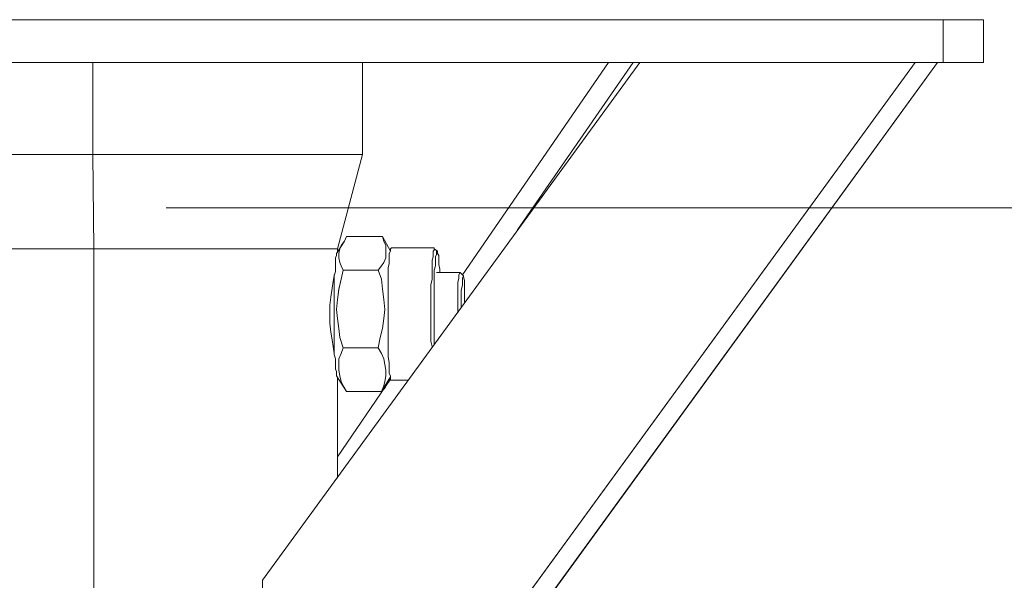
# Model space of a CAD drawing. Units: inches. Extents: x -4.3 to 12.7, y -11 to 0.
# Drawn here: x 5.6 to 6.3, y -3.1 to -2.7 of the extents above; entities that cross this region are included whole.
import ezdxf

# ---------------------------------------------------------------- set-up
doc = ezdxf.new("R2010")
doc.units = ezdxf.units.IN
doc.header["$MEASUREMENT"] = 0
doc.layers.add('Dimensions', color=7, linetype='Continuous', lineweight=0)
doc.layers.add('Drawing', color=7, linetype='Continuous', lineweight=0)

# ---------------------------------------------------------------- blocks, each defined once
blk = doc.blocks.new('Block_2')
at = {"layer": 'Drawing', "color": 18, "lineweight": 5, "true_color": 0x000000}
for p, q in [((5.56917, -2.69912), (5.55183, -2.69912)), ((5.58734, -2.69912), (5.56917, -2.69912)), ((5.58734, -2.69912), (5.60551, -2.69912)), ((5.60551, -2.69912), (5.6245, -2.69912)), ((5.60551, -2.69912), (5.6245, -2.69912)), ((5.6245, -2.69912), (5.64267, -2.69912)), ((5.6245, -2.69912), (5.64267, -2.69912)), ((5.64267, -2.69912), (5.66084, -2.69912)), ((5.66084, -2.69912), (5.64267, -2.69912)), ((5.66084, -2.69912), (5.67818, -2.69912)), ((5.67819, -2.69912), (5.66084, -2.69912)), ((5.67818, -2.69912), (5.69553, -2.69912)), ((5.69553, -2.69912), (5.67819, -2.69912)), ((5.69553, -2.69912), (5.71204, -2.69912)), ((5.71205, -2.69912), (5.69553, -2.69912)), ((5.71204, -2.69912), (5.72774, -2.69912)), ((5.72774, -2.69912), (5.71205, -2.69912)), ((5.72774, -2.69912), (5.74178, -2.69912)), ((5.74178, -2.69912), (5.72774, -2.69912)), ((5.74178, -2.69912), (5.75499, -2.69912)), ((5.75499, -2.69912), (5.74178, -2.69912)), ((5.75499, -2.69912), (5.76655, -2.69912)), ((5.76655, -2.69912), (5.75499, -2.69912)), ((5.76655, -2.69912), (5.77729, -2.69912)), ((5.77729, -2.69912), (5.76655, -2.69912)), ((5.77729, -2.69912), (5.78555, -2.69912)), ((5.78555, -2.69912), (5.77729, -2.69912)), ((5.78555, -2.69912), (5.79298, -2.69912)), ((5.79298, -2.69912), (5.78555, -2.69912)), ((5.79298, -2.69912), (5.79794, -2.69912)), ((5.79794, -2.69912), (5.79298, -2.69912)), ((5.79794, -2.69912), (5.80206, -2.69912)), ((5.80207, -2.69912), (5.79794, -2.69912)), ((5.80206, -2.69912), (5.80372, -2.69912)), ((5.80372, -2.69912), (5.80207, -2.69912)), ((5.80372, -2.69912), (5.80372, -2.69912)), ((5.80372, -2.69912), (5.80372, -2.69912)), ((6.26042, -2.69912), (6.25877, -2.69912)), ((6.26042, -2.7305), (6.26042, -2.69912)), ((6.26042, -2.7305), (6.26042, -2.69912)), ((6.23069, -2.7305), (5.03649, -2.7305)), ((5.60551, -2.7305), (5.60551, -2.79822)), ((5.60551, -2.79822), (5.60551, -2.7305)), ((5.73021, -3.11122), (6.00771, -2.7305)), ((6.21004, -2.7305), (5.73021, -3.38954)), ((6.00771, -2.7305), (5.73021, -3.11122)), ((5.73021, -3.38954), (6.21004, -2.7305)), ((5.73021, -3.38954), (6.21004, -2.7305)), ((6.00771, -2.7305), (5.73021, -3.11122)), ((5.74756, -3.38954), (6.22656, -2.7305)), ((6.22656, -2.7305), (5.74756, -3.38954)), ((5.74756, -3.38954), (6.22656, -2.7305)), ((5.80372, -2.79822), (5.80372, -2.7305)), ((5.80372, -2.79822), (5.80372, -2.7305)), ((5.87722, -2.88659), (5.98458, -2.7305)), ((5.98458, -2.7305), (5.87722, -2.88659)), ((5.98458, -2.7305), (5.87722, -2.88659)), ((5.87722, -2.88659), (5.98458, -2.7305)), ((6.00275, -2.7305), (5.91769, -2.85355)), ((5.91769, -2.85355), (6.00275, -2.7305)), ((5.91769, -2.85355), (6.00275, -2.7305)), ((6.00275, -2.7305), (5.91769, -2.85355)), ((6.24225, -2.7305), (6.23069, -2.7305)), ((6.24225, -2.7305), (6.25216, -2.7305)), ((6.25216, -2.7305), (6.25877, -2.7305)), ((6.25877, -2.7305), (6.26042, -2.7305)), ((5.55183, -2.79822), (5.53449, -2.79822)), ((5.56917, -2.79822), (5.55183, -2.79822)), ((5.56917, -2.79822), (5.55183, -2.79822)), ((5.58734, -2.79822), (5.56917, -2.79822)), ((5.58734, -2.79822), (5.56917, -2.79822)), ((5.60551, -2.79822), (5.58734, -2.79822)), ((5.58734, -2.79822), (5.60551, -2.79822)), ((5.6245, -2.79822), (5.60551, -2.79822)), ((5.60633, -2.86759), (5.60551, -2.79822)), ((5.6245, -2.79822), (5.60551, -2.79822)), ((5.60551, -2.79822), (5.60634, -2.86759)), ((5.64267, -2.79822), (5.6245, -2.79822)), ((5.64267, -2.79822), (5.6245, -2.79822)), ((5.64267, -2.79822), (5.66084, -2.79822)), ((5.66084, -2.79822), (5.64267, -2.79822)), ((5.66084, -2.79822), (5.67818, -2.79822)), ((5.67819, -2.79822), (5.66084, -2.79822)), ((5.67818, -2.79822), (5.69553, -2.79822)), ((5.69553, -2.79822), (5.67819, -2.79822)), ((5.69553, -2.79822), (5.71204, -2.79822)), ((5.71205, -2.79822), (5.69553, -2.79822)), ((5.72774, -2.79822), (5.71204, -2.79822)), ((5.72774, -2.79822), (5.71205, -2.79822)), ((5.74178, -2.79822), (5.72774, -2.79822)), ((5.74178, -2.79822), (5.72774, -2.79822)), ((5.75499, -2.79822), (5.74178, -2.79822)), ((5.75499, -2.79822), (5.74178, -2.79822)), ((5.76655, -2.79822), (5.75499, -2.79822)), ((5.76655, -2.79822), (5.75499, -2.79822)), ((5.76655, -2.79822), (5.77729, -2.79822)), ((5.77729, -2.79822), (5.76655, -2.79822)), ((5.77729, -2.79822), (5.78555, -2.79822)), ((5.78555, -2.79822), (5.77729, -2.79822)), ((5.80372, -2.79822), (5.78555, -2.86759)), ((5.79298, -2.79822), (5.78555, -2.79822)), ((5.79298, -2.79822), (5.78555, -2.79822)), ((5.80372, -2.79822), (5.78555, -2.86759)), ((5.79793, -2.79822), (5.79298, -2.79822)), ((5.79794, -2.79822), (5.79298, -2.79822)), ((5.80206, -2.79822), (5.79793, -2.79822)), ((5.80207, -2.79822), (5.79794, -2.79822)), ((5.80372, -2.79822), (5.80206, -2.79822)), ((5.80372, -2.79822), (5.80207, -2.79822)), ((5.80372, -2.79822), (5.80372, -2.79822)), ((5.80372, -2.79822), (5.80372, -2.79822)), ((5.7905, -2.86182), (5.79215, -2.85851)), ((5.81858, -2.85851), (5.79215, -2.85851)), ((5.81858, -2.85851), (5.79215, -2.85851)), ((5.81858, -2.85851), (5.82436, -2.86924)), ((5.81941, -2.86181), (5.81858, -2.85851)), ((5.81858, -2.85851), (5.82436, -2.86925)), ((5.81858, -2.85851), (5.82436, -2.86924)), ((5.7905, -2.86181), (5.78472, -2.8709)), ((5.7905, -2.86181), (5.78472, -2.8709)), ((5.78802, -2.86512), (5.7872, -2.86759)), ((5.78802, -2.86512), (5.7905, -2.86182)), ((5.82106, -2.86511), (5.81941, -2.86181)), ((5.82106, -2.86759), (5.82106, -2.86511)), ((5.54192, -2.86759), (5.55761, -2.86759)), ((5.55761, -2.86759), (5.54192, -2.86759)), ((5.55761, -2.86759), (5.5733, -2.86759)), ((5.5733, -2.86759), (5.55761, -2.86759)), ((5.5733, -2.86759), (5.58982, -2.86759)), ((5.58982, -2.86759), (5.5733, -2.86759)), ((5.58982, -2.86759), (5.60633, -2.86759)), ((5.60634, -2.86759), (5.58982, -2.86759)), ((5.60633, -2.86759), (5.60633, -3.42588)), ((5.62368, -2.86759), (5.60633, -2.86759)), ((5.60634, -2.86759), (5.62368, -2.86759)), ((5.60634, -3.42588), (5.60634, -2.86759)), ((5.64019, -2.86759), (5.62368, -2.86759)), ((5.6402, -2.8676), (5.62368, -2.8676)), ((5.65589, -2.86759), (5.64019, -2.86759)), ((5.65589, -2.8676), (5.6402, -2.8676)), ((5.6724, -2.86759), (5.65589, -2.86759)), ((5.67241, -2.8676), (5.65589, -2.8676)), ((5.68809, -2.86759), (5.6724, -2.86759)), ((5.6881, -2.8676), (5.67241, -2.8676)), ((5.70213, -2.86759), (5.68809, -2.86759)), ((5.70214, -2.8676), (5.6881, -2.8676)), ((5.71617, -2.86759), (5.70213, -2.86759)), ((5.71618, -2.8676), (5.70214, -2.8676)), ((5.72939, -2.86759), (5.71617, -2.86759)), ((5.72939, -2.86759), (5.71618, -2.86759)), ((5.74095, -2.86759), (5.72939, -2.86759)), ((5.74095, -2.86759), (5.72939, -2.86759)), ((5.75169, -2.86759), (5.74095, -2.86759)), ((5.75169, -2.86759), (5.74095, -2.86759)), ((5.76078, -2.86759), (5.75169, -2.86759)), ((5.76077, -2.86759), (5.75169, -2.86759)), ((5.76903, -2.86759), (5.76077, -2.86759)), ((5.76903, -2.86759), (5.76078, -2.86759)), ((5.77564, -2.86759), (5.76903, -2.86759)), ((5.77564, -2.86759), (5.76903, -2.86759)), ((5.7806, -2.86759), (5.77564, -2.86759)), ((5.78059, -2.86759), (5.77564, -2.86759)), ((5.78389, -2.86759), (5.78059, -2.86759)), ((5.7839, -2.86759), (5.7806, -2.86759)), ((5.78555, -2.86759), (5.78389, -2.86759)), ((5.78555, -2.86759), (5.7839, -2.86759)), ((5.7839, -2.8742), (5.78472, -2.87255)), ((5.78472, -2.87255), (5.7839, -2.8742)), ((5.78472, -2.87173), (5.78472, -2.8709)), ((5.78472, -2.87172), (5.78472, -2.8709)), ((5.78472, -2.87255), (5.78472, -2.87172)), ((5.78472, -2.87255), (5.78472, -2.87173)), ((5.78555, -2.86759), (5.78555, -2.86759)), ((5.78555, -2.86759), (5.78555, -2.87007)), ((5.78555, -2.86759), (5.78555, -2.86759)), ((5.78555, -2.86759), (5.78555, -2.87007)), ((5.7872, -2.86759), (5.78637, -2.8709)), ((5.78637, -2.8709), (5.78637, -2.8742)), ((5.82106, -2.8709), (5.82106, -2.86759)), ((5.82106, -2.8742), (5.82106, -2.8709)), ((5.82354, -2.8709), (5.82436, -2.86925)), ((5.82354, -2.8709), (5.82436, -2.86925)), ((5.82354, -2.8709), (5.82354, -2.87338)), ((5.82354, -2.87338), (5.82354, -2.8709)), ((5.82354, -2.87338), (5.82354, -2.87585)), ((5.82354, -2.87585), (5.82354, -2.87338)), ((5.82519, -2.86677), (5.82436, -2.86759)), ((5.82436, -2.86759), (5.82519, -2.86677)), ((5.82436, -2.86759), (5.82436, -2.86842)), ((5.82436, -2.86842), (5.82436, -2.86759)), ((5.82436, -2.86925), (5.82436, -2.86842)), ((5.82436, -2.86925), (5.82436, -2.86842)), ((5.82519, -2.86677), (5.85657, -2.86677)), ((5.82519, -2.86677), (5.85657, -2.86677)), ((5.85492, -2.87585), (5.85575, -2.87338)), ((5.85575, -2.87338), (5.85492, -2.87586)), ((5.85657, -2.86842), (5.85575, -2.86925)), ((5.85657, -2.86842), (5.85575, -2.86925)), ((5.85575, -2.86925), (5.85575, -2.8709)), ((5.85575, -2.86925), (5.85575, -2.8709)), ((5.85575, -2.8709), (5.85575, -2.87338)), ((5.85575, -2.8709), (5.85575, -2.87338)), ((5.85905, -2.86925), (5.85657, -2.86759)), ((5.85657, -2.8676), (5.85657, -2.86842)), ((5.85905, -2.86925), (5.85657, -2.8676)), ((5.85657, -2.8676), (5.85657, -2.86842)), ((5.85822, -2.87172), (5.8574, -2.87338)), ((5.85822, -2.87172), (5.8574, -2.87338)), ((5.8574, -2.87338), (5.8574, -2.87503)), ((5.8574, -2.87338), (5.8574, -2.87503)), ((5.85822, -2.86925), (5.85822, -2.87007)), ((5.85822, -2.86925), (5.85822, -2.86925)), ((5.85905, -2.86925), (5.85822, -2.86925)), ((5.85822, -2.86925), (5.85905, -2.86925)), ((5.85822, -2.86925), (5.85822, -2.86925)), ((5.85822, -2.87007), (5.85822, -2.86925)), ((5.85822, -2.87007), (5.85822, -2.87172)), ((5.85822, -2.87172), (5.85822, -2.87007)), ((5.85905, -2.87007), (5.85905, -2.86925)), ((5.85905, -2.86925), (5.85905, -2.87007)), ((5.85905, -2.8709), (5.85905, -2.87007)), ((5.85905, -2.87007), (5.85905, -2.8709)), ((5.85988, -2.87255), (5.85905, -2.8709)), ((5.85988, -2.87255), (5.85905, -2.8709)), ((5.85988, -2.8742), (5.85988, -2.87255)), ((5.85988, -2.8742), (5.85988, -2.87255)), ((5.7839, -2.87668), (5.7839, -2.8742)), ((5.7839, -2.8742), (5.7839, -2.87668)), ((5.7839, -2.87833), (5.7839, -2.87668)), ((5.7839, -2.87668), (5.7839, -2.87833)), ((5.7839, -2.88164), (5.7839, -2.87833)), ((5.7839, -2.87833), (5.7839, -2.88163)), ((5.78637, -2.8742), (5.7872, -2.87751)), ((5.7872, -2.87751), (5.78803, -2.87998)), ((5.78802, -2.87998), (5.78968, -2.88329)), ((5.81528, -2.88328), (5.81776, -2.87998)), ((5.81776, -2.87998), (5.81941, -2.8775)), ((5.81941, -2.8775), (5.82106, -2.8742)), ((5.82354, -2.87833), (5.82271, -2.88163)), ((5.82271, -2.88163), (5.82354, -2.87833)), ((5.82354, -2.87585), (5.82354, -2.87833)), ((5.82354, -2.87833), (5.82354, -2.87585)), ((5.85492, -2.87833), (5.85492, -2.87585)), ((5.85492, -2.87586), (5.85492, -2.87833)), ((5.85492, -2.88164), (5.85492, -2.87833)), ((5.85492, -2.87833), (5.85492, -2.88164)), ((5.8574, -2.87998), (5.85657, -2.88329)), ((5.8574, -2.87998), (5.85657, -2.88329)), ((5.8574, -2.87503), (5.8574, -2.87751)), ((5.8574, -2.87503), (5.8574, -2.8775)), ((5.8574, -2.8775), (5.8574, -2.87998)), ((5.8574, -2.87751), (5.8574, -2.87998)), ((5.85988, -2.87668), (5.85988, -2.8742)), ((5.85988, -2.87668), (5.85988, -2.8742)), ((5.85988, -2.87916), (5.85988, -2.87668)), ((5.85988, -2.87916), (5.85988, -2.87668)), ((5.8607, -2.88246), (5.85988, -2.87916)), ((5.8607, -2.88246), (5.85988, -2.87916)), ((5.78307, -2.88742), (5.78224, -2.89155)), ((5.78307, -2.88742), (5.78225, -2.89154)), ((5.78307, -2.88742), (5.7839, -2.88411)), ((5.7839, -2.88411), (5.78307, -2.88741)), ((5.78307, -2.88659), (5.78307, -2.88742)), ((5.78307, -2.88659), (5.78307, -2.88742)), ((5.78307, -2.88741), (5.78307, -2.89154)), ((5.78307, -2.89155), (5.78307, -2.88742)), ((5.7839, -2.88163), (5.7839, -2.88411)), ((5.7839, -2.88411), (5.7839, -2.88164)), ((5.78968, -2.88329), (5.78802, -2.88989)), ((5.81528, -2.88328), (5.81776, -2.88989)), ((5.82271, -2.88163), (5.82271, -2.88576)), ((5.82271, -2.88576), (5.82271, -2.88163)), ((5.82271, -2.88576), (5.82271, -2.88989)), ((5.82271, -2.88989), (5.82271, -2.88576)), ((5.85492, -2.88164), (5.85492, -2.88577)), ((5.85492, -2.88164), (5.85492, -2.88577)), ((5.85492, -2.88576), (5.85492, -2.88989)), ((5.85492, -2.88577), (5.85492, -2.8899)), ((5.85657, -2.88329), (5.85657, -2.88659)), ((5.85657, -2.88329), (5.85657, -2.88659)), ((5.85657, -2.88659), (5.85657, -2.89072)), ((5.85657, -2.88659), (5.85657, -2.89072)), ((5.87557, -2.88494), (5.85822, -2.88494)), ((5.85822, -2.88494), (5.87557, -2.88494)), ((5.85905, -2.88494), (5.87557, -2.88494)), ((5.85905, -2.88494), (5.87557, -2.88494)), ((5.8607, -2.88494), (5.8607, -2.88246)), ((5.8607, -2.88494), (5.8607, -2.88246)), ((5.87474, -2.88659), (5.87557, -2.88494)), ((5.87557, -2.88494), (5.87474, -2.88659)), ((5.87474, -2.88907), (5.87474, -2.88659)), ((5.87474, -2.88659), (5.87474, -2.88907)), ((5.87557, -2.88494), (5.87804, -2.88742)), ((5.87557, -2.88494), (5.87804, -2.88741)), ((5.87557, -2.88494), (5.87557, -2.88494)), ((5.87557, -2.88494), (5.87557, -2.88494)), ((5.87804, -2.88741), (5.87557, -2.88494)), ((5.87557, -2.88494), (5.87557, -2.88494)), ((5.87557, -2.88494), (5.87804, -2.88741)), ((5.87804, -2.88741), (5.87722, -2.88907)), ((5.87804, -2.88742), (5.87722, -2.88907)), ((5.87804, -2.88741), (5.87804, -2.88741)), ((5.87804, -2.88824), (5.87804, -2.88741)), ((5.87804, -2.88741), (5.87804, -2.88741)), ((5.87804, -2.88824), (5.87804, -2.88741)), ((5.78225, -2.89154), (5.78142, -2.8965)), ((5.78224, -2.89155), (5.78142, -2.8965)), ((5.78307, -2.89154), (5.78307, -2.89485)), ((5.78307, -2.89485), (5.78307, -2.89155)), ((5.78307, -2.89898), (5.78307, -2.89485)), ((5.78307, -2.89485), (5.78307, -2.89898)), ((5.78802, -2.88989), (5.78637, -2.89733)), ((5.81776, -2.88989), (5.81858, -2.89732)), ((5.82271, -2.89402), (5.82271, -2.88989)), ((5.82271, -2.89402), (5.82271, -2.88989)), ((5.82271, -2.89815), (5.82271, -2.89402)), ((5.82271, -2.89815), (5.82271, -2.89402)), ((5.85492, -2.88989), (5.85409, -2.89402)), ((5.85492, -2.88989), (5.85409, -2.89402)), ((5.85409, -2.89402), (5.85409, -2.89815)), ((5.85409, -2.89402), (5.85409, -2.89815)), ((5.85657, -2.89072), (5.85657, -2.89485)), ((5.85657, -2.89072), (5.85657, -2.89485)), ((5.85657, -2.89485), (5.85657, -2.89898)), ((5.85657, -2.89485), (5.85657, -2.89898)), ((5.87391, -2.89237), (5.87474, -2.88907)), ((5.87391, -2.8965), (5.87391, -2.89237)), ((5.87474, -2.88907), (5.87392, -2.89237)), ((5.87392, -2.89237), (5.87392, -2.8965)), ((5.87722, -2.89402), (5.87639, -2.89815)), ((5.87722, -2.89402), (5.87639, -2.89815)), ((5.87722, -2.88906), (5.87722, -2.89072)), ((5.87722, -2.88907), (5.87722, -2.89072)), ((5.87722, -2.89072), (5.87722, -2.89402)), ((5.87722, -2.89072), (5.87722, -2.89402)), ((5.87887, -2.89072), (5.87804, -2.88824)), ((5.87887, -2.89072), (5.87804, -2.88824)), ((5.87887, -2.8932), (5.87887, -2.89072)), ((5.87887, -2.89319), (5.87887, -2.89072)), ((5.87887, -2.89319), (5.87887, -2.89732)), ((5.87887, -2.89733), (5.87887, -2.8932)), ((5.78142, -2.8965), (5.78059, -2.90311)), ((5.78142, -2.8965), (5.7806, -2.90311)), ((5.78307, -2.90311), (5.78307, -2.89898)), ((5.78307, -2.89898), (5.78307, -2.90311)), ((5.78637, -2.89733), (5.78555, -2.90476)), ((5.81941, -2.90476), (5.81858, -2.89732)), ((5.82271, -2.90228), (5.82271, -2.89815)), ((5.82271, -2.89815), (5.82271, -2.90228)), ((5.82271, -2.90228), (5.82271, -2.90724)), ((5.82271, -2.90228), (5.82271, -2.90724)), ((5.85409, -2.89815), (5.85409, -2.90228)), ((5.85409, -2.89815), (5.85409, -2.90228)), ((5.85409, -2.90228), (5.85409, -2.90724)), ((5.85409, -2.90228), (5.85409, -2.90724)), ((5.85657, -2.89898), (5.85657, -2.90311)), ((5.85657, -2.89898), (5.85657, -2.90311)), ((5.87391, -2.90146), (5.87391, -2.8965)), ((5.87391, -2.90146), (5.87391, -2.90724)), ((5.87392, -2.8965), (5.87392, -2.90145)), ((5.87392, -2.90145), (5.87392, -2.90723)), ((5.87639, -2.89815), (5.87639, -2.90311)), ((5.87639, -2.9031), (5.87639, -2.89815)), ((5.87887, -2.89732), (5.87887, -2.90228)), ((5.87887, -2.90228), (5.87887, -2.89733)), ((5.87887, -2.90641), (5.87887, -2.90228)), ((5.87887, -2.90228), (5.87887, -2.90641)), ((5.7806, -2.90311), (5.77977, -2.90889)), ((5.78059, -2.90311), (5.77977, -2.90889)), ((5.77977, -2.90889), (5.77977, -2.91549)), ((5.77977, -2.90889), (5.77977, -2.9155)), ((5.78307, -2.90806), (5.78307, -2.90311)), ((5.78307, -2.90311), (5.78307, -2.90806)), ((5.78307, -2.91219), (5.78307, -2.90806)), ((5.78307, -2.90806), (5.78307, -2.91219)), ((5.78555, -2.90476), (5.78472, -2.91219)), ((5.82023, -2.91219), (5.81941, -2.90476)), ((5.82271, -2.90724), (5.82271, -2.91219)), ((5.82271, -2.90724), (5.82271, -2.91219)), ((5.85409, -2.90723), (5.85409, -2.91219)), ((5.85409, -2.90724), (5.85409, -2.91219)), ((5.85657, -2.90311), (5.85657, -2.90724)), ((5.85657, -2.90311), (5.85657, -2.90724)), ((5.85657, -2.90724), (5.85657, -2.91219)), ((5.85657, -2.90724), (5.85657, -2.91219)), ((5.87391, -2.90724), (5.87391, -2.91302)), ((5.87392, -2.90723), (5.87392, -2.91302)), ((5.87639, -2.90806), (5.87639, -2.9031)), ((5.87639, -2.90311), (5.87639, -2.90806)), ((5.87639, -2.90806), (5.87639, -2.91054)), ((5.87639, -2.91054), (5.87639, -2.90806)), ((5.77977, -2.91549), (5.77977, -2.9221)), ((5.77977, -2.9155), (5.77977, -2.9221)), ((5.78307, -2.91632), (5.78307, -2.91219)), ((5.78307, -2.91219), (5.78307, -2.91632)), ((5.78307, -2.92128), (5.78307, -2.91632)), ((5.78307, -2.91632), (5.78307, -2.92128)), ((5.78472, -2.91219), (5.78555, -2.9188)), ((5.81941, -2.9188), (5.82023, -2.91219)), ((5.82271, -2.91219), (5.82271, -2.91632)), ((5.82271, -2.91219), (5.82271, -2.91632)), ((5.82271, -2.91632), (5.82271, -2.92128)), ((5.82271, -2.91632), (5.82271, -2.92128)), ((5.85409, -2.91219), (5.85409, -2.91632)), ((5.85409, -2.91219), (5.85409, -2.91632)), ((5.85409, -2.91632), (5.85409, -2.92127)), ((5.85409, -2.91632), (5.85409, -2.92128)), ((5.85657, -2.91219), (5.85657, -2.91632)), ((5.85657, -2.91219), (5.85657, -2.91632)), ((5.85657, -2.91632), (5.85657, -2.92127)), ((5.85657, -2.91632), (5.85657, -2.92128)), ((5.87391, -2.91467), (5.87391, -2.91302)), ((5.87392, -2.91467), (5.87392, -2.91301)), ((5.87392, -2.91302), (5.87392, -2.91467)), ((5.77977, -2.9221), (5.7806, -2.92871)), ((5.77977, -2.9221), (5.78059, -2.92871)), ((5.78307, -2.92127), (5.78307, -2.9254)), ((5.78307, -2.92541), (5.78307, -2.92128)), ((5.78637, -2.92623), (5.78555, -2.9188)), ((5.81858, -2.92623), (5.81941, -2.9188)), ((5.82271, -2.92127), (5.82271, -2.92623)), ((5.82271, -2.92128), (5.82271, -2.92623)), ((5.85409, -2.92127), (5.85409, -2.92623)), ((5.85409, -2.92128), (5.85409, -2.92623)), ((5.85657, -2.92127), (5.85657, -2.9254)), ((5.85657, -2.92128), (5.85657, -2.92541)), ((5.78059, -2.92871), (5.78142, -2.93449)), ((5.7806, -2.92871), (5.78142, -2.93449)), ((5.78307, -2.9254), (5.78307, -2.92953)), ((5.78307, -2.92953), (5.78307, -2.92541)), ((5.78307, -2.93366), (5.78307, -2.92953)), ((5.78307, -2.93366), (5.78307, -2.92953)), ((5.7872, -2.93284), (5.78637, -2.92623)), ((5.81693, -2.93284), (5.81858, -2.92623)), ((5.82271, -2.92623), (5.82271, -2.93036)), ((5.82271, -2.92623), (5.82271, -2.93036)), ((5.82271, -2.93036), (5.82271, -2.93531)), ((5.82271, -2.93036), (5.82271, -2.93532)), ((5.85409, -2.93036), (5.85409, -2.92623)), ((5.85409, -2.92623), (5.85409, -2.93036)), ((5.85409, -2.93531), (5.85409, -2.93036)), ((5.85409, -2.93036), (5.85409, -2.93532)), ((5.85657, -2.9254), (5.85657, -2.93036)), ((5.85657, -2.92541), (5.85657, -2.93036)), ((5.85657, -2.93036), (5.85657, -2.93449)), ((5.85657, -2.93036), (5.85657, -2.93449)), ((5.78142, -2.93449), (5.78225, -2.93945)), ((5.78142, -2.93449), (5.78224, -2.93945)), ((5.78307, -2.93779), (5.78307, -2.93366)), ((5.78307, -2.93779), (5.78307, -2.93366)), ((5.78307, -2.94192), (5.78307, -2.93779)), ((5.78307, -2.93779), (5.78307, -2.94192)), ((5.78968, -2.94027), (5.7872, -2.93284)), ((5.81693, -2.93284), (5.81528, -2.94027)), ((5.82271, -2.93531), (5.82271, -2.93944)), ((5.82271, -2.93531), (5.82271, -2.93944)), ((5.85492, -2.93944), (5.85409, -2.93531)), ((5.85409, -2.93532), (5.85492, -2.93945)), ((5.85657, -2.93449), (5.85657, -2.93779)), ((5.85657, -2.93449), (5.85657, -2.93779)), ((5.78224, -2.93945), (5.78307, -2.9444)), ((5.78225, -2.93945), (5.78307, -2.9444)), ((5.78307, -2.94523), (5.78307, -2.94192)), ((5.78307, -2.94192), (5.78307, -2.94523)), ((5.78307, -2.9444), (5.78307, -2.94523)), ((5.78307, -2.94523), (5.78307, -2.9444)), ((5.78307, -2.94523), (5.78307, -2.9444)), ((5.7839, -2.94853), (5.78307, -2.94523)), ((5.78307, -2.94523), (5.7839, -2.94853)), ((5.78802, -2.9444), (5.78637, -2.94853)), ((5.78968, -2.94027), (5.78802, -2.9444)), ((5.81528, -2.94027), (5.81776, -2.9444)), ((5.81941, -2.94853), (5.81776, -2.9444)), ((5.82271, -2.93944), (5.82271, -2.94357)), ((5.82271, -2.93944), (5.82271, -2.94357)), ((5.82271, -2.94357), (5.82271, -2.94688)), ((5.82271, -2.94357), (5.82271, -2.94688)), ((5.85492, -2.93944), (5.85492, -2.94027)), ((5.85492, -2.93944), (5.85492, -2.94027)), ((5.85492, -2.93944), (5.85492, -2.94027)), ((5.7839, -2.95101), (5.7839, -2.94853)), ((5.7839, -2.94853), (5.7839, -2.95101)), ((5.7839, -2.95348), (5.7839, -2.95101)), ((5.7839, -2.95101), (5.7839, -2.95348)), ((5.78637, -2.94853), (5.78637, -2.95266)), ((5.78637, -2.95266), (5.78637, -2.95679)), ((5.82023, -2.95266), (5.81941, -2.94853)), ((5.82023, -2.95266), (5.82106, -2.95679)), ((5.82271, -2.94688), (5.82354, -2.95101)), ((5.82271, -2.94688), (5.82354, -2.95101)), ((5.82354, -2.951), (5.82354, -2.95431)), ((5.82354, -2.95101), (5.82354, -2.95431)), ((5.7839, -2.95596), (5.7839, -2.95348)), ((5.7839, -2.95348), (5.7839, -2.95596)), ((5.78472, -2.95761), (5.7839, -2.95596)), ((5.7839, -2.95596), (5.78472, -2.95761)), ((5.78472, -2.95927), (5.78472, -2.95761)), ((5.78472, -2.95761), (5.78472, -2.95927)), ((5.78472, -2.96009), (5.78472, -2.95926)), ((5.78472, -2.96009), (5.78472, -2.95927)), ((5.78472, -2.96092), (5.78472, -2.96009)), ((5.78472, -2.96092), (5.78472, -2.96009)), ((5.7872, -2.96092), (5.78637, -2.95679)), ((5.82106, -2.95679), (5.82106, -2.96092)), ((5.82354, -2.95431), (5.82354, -2.95679)), ((5.82354, -2.95431), (5.82354, -2.95679)), ((5.82354, -2.95679), (5.82354, -2.95926)), ((5.82354, -2.95679), (5.82354, -2.95926)), ((5.82354, -2.95926), (5.82436, -2.96092)), ((5.82354, -2.95926), (5.82436, -2.96092)), ((5.78472, -2.96092), (5.79215, -2.97248)), ((5.78472, -2.96092), (5.79215, -2.97248)), ((5.78472, -2.96092), (5.79215, -2.97248)), ((5.78555, -2.96174), (5.78555, -3.03607)), ((5.78555, -2.96174), (5.78555, -3.03607)), ((5.78555, -3.02038), (5.82436, -2.96339)), ((5.82436, -2.96339), (5.78555, -3.02038)), ((5.82436, -2.96339), (5.78555, -3.02038)), ((5.78555, -3.02038), (5.82436, -2.96339)), ((5.78802, -2.96505), (5.7872, -2.96092)), ((5.78968, -2.96835), (5.78802, -2.96505)), ((5.82436, -2.96174), (5.81776, -2.97248)), ((5.81776, -2.97248), (5.82436, -2.96174)), ((5.82436, -2.96174), (5.81776, -2.97248)), ((5.82023, -2.96504), (5.81941, -2.96835)), ((5.82106, -2.96091), (5.82023, -2.96504)), ((5.82436, -2.96257), (5.82023, -2.97)), ((5.82436, -2.96257), (5.82023, -2.97)), ((5.82436, -2.96091), (5.82436, -2.96257)), ((5.82436, -2.96092), (5.82436, -2.96257)), ((5.82436, -2.96339), (5.82436, -2.96257)), ((5.82436, -2.96257), (5.82436, -2.96339)), ((5.82436, -2.96422), (5.82436, -2.96339)), ((5.82436, -2.96339), (5.82436, -2.96422)), ((5.82436, -2.96422), (5.83758, -2.96422)), ((5.82519, -2.96422), (5.82436, -2.96422)), ((5.83758, -2.96422), (5.82436, -2.96422)), ((5.82436, -2.96422), (5.82519, -2.96422)), ((5.83758, -2.96422), (5.82519, -2.96422)), ((5.79215, -2.97248), (5.78968, -2.96835)), ((5.79215, -2.97248), (5.81776, -2.97248)), ((5.79215, -2.97248), (5.81776, -2.97248)), ((5.81775, -2.97248), (5.81941, -2.96835)), ((5.81941, -2.96835), (5.81776, -2.97248)), ((5.82023, -2.97), (5.81776, -2.97248)), ((5.82023, -2.97), (5.81776, -2.97248)), ((5.82023, -2.97), (5.81776, -2.97248))]:
    blk.add_line(p, q, dxfattribs=at)
for points in [[(6.24225, -2.69912), (6.23069, -2.69912), (5.03649, -2.69912), (5.02492, -2.69912), (5.01419, -2.69912)], [(6.23069, -2.7305), (5.03649, -2.7305), (5.03649, -2.69912), (6.23069, -2.69912), (6.23069, -2.7305)], [(6.23069, -2.7305), (5.03649, -2.7305), (5.03649, -2.69912), (6.23069, -2.69912), (6.23069, -2.7305)], [(5.58734, -2.69912), (5.56917, -2.69912), (5.55183, -2.69912), (5.53448, -2.69912)], [(5.56917, -2.69912), (5.55183, -2.69912), (5.53448, -2.69912)], [(5.56917, -2.69912), (5.58734, -2.69912), (5.60551, -2.69912)], [(5.58734, -2.69912), (5.60551, -2.69912), (5.6245, -2.69912), (5.64267, -2.69912), (5.66084, -2.69912), (5.67818, -2.69912)], [(5.60551, -2.69912), (5.6245, -2.69912), (5.64267, -2.69912)], [(5.80372, -2.69912), (5.80372, -2.69912), (5.80207, -2.69912), (5.79794, -2.69912), (5.79298, -2.69912), (5.78555, -2.69912), (5.77729, -2.69912), (5.76655, -2.69912), (5.75499, -2.69912), (5.74178, -2.69912), (5.72774, -2.69912), (5.71205, -2.69912), (5.69553, -2.69912), (5.67819, -2.69912), (5.66084, -2.69912), (5.64267, -2.69912)], [(5.67818, -2.69912), (5.69553, -2.69912), (5.71205, -2.69912), (5.72774, -2.69912), (5.74178, -2.69912), (5.75499, -2.69912)], [(5.75499, -2.69912), (5.76655, -2.69912), (5.77729, -2.69912)], [(5.77729, -2.69912), (5.78555, -2.69912), (5.79298, -2.69912), (5.79794, -2.69912), (5.80206, -2.69912), (5.80372, -2.69912)], [(6.24225, -2.7305), (6.23069, -2.7305), (6.23069, -2.69912), (6.24225, -2.69912), (6.25216, -2.69912), (6.25877, -2.69912), (6.26042, -2.69912), (6.26042, -2.7305), (6.25877, -2.7305), (6.25216, -2.7305), (6.24225, -2.7305)], [(6.24225, -2.7305), (6.23069, -2.7305), (6.23069, -2.69912), (6.24225, -2.69912), (6.25216, -2.69912), (6.25877, -2.69912), (6.26042, -2.69912), (6.26042, -2.7305), (6.25877, -2.7305), (6.25216, -2.7305), (6.24225, -2.7305), (6.25216, -2.7305), (6.25877, -2.7305), (6.26042, -2.7305)], [(6.25877, -2.69912), (6.25216, -2.69912), (6.24225, -2.69912)], [(6.24225, -2.7305), (6.23069, -2.7305), (5.03649, -2.7305), (5.02492, -2.7305), (5.01419, -2.7305), (5.00758, -2.7305)], [(5.60551, -2.7305), (5.60551, -2.79822), (5.58734, -2.79822)], [(5.80372, -2.79822), (5.80372, -2.79822), (5.80207, -2.79822), (5.79794, -2.79822), (5.79298, -2.79822), (5.78555, -2.79822), (5.77729, -2.79822), (5.76655, -2.79822), (5.75499, -2.79822), (5.74178, -2.79822), (5.72774, -2.79822), (5.71205, -2.79822), (5.69553, -2.79822), (5.67819, -2.79822), (5.66084, -2.79822), (5.64267, -2.79822), (5.6245, -2.79822), (5.60551, -2.79822), (5.60551, -2.7305)], [(6.22656, -2.7305), (5.74756, -3.38954), (5.73021, -3.38954)], [(6.21004, -2.7305), (5.73021, -3.38954), (5.73021, -3.11122), (6.00771, -2.7305)], [(5.58734, -2.79822), (5.56917, -2.79822), (5.55183, -2.79822), (5.53448, -2.79822), (5.51797, -2.79822), (5.5031, -2.79822), (5.48823, -2.79822), (5.47502, -2.79822), (5.46346, -2.79822), (5.45355, -2.79822), (5.44446, -2.79822), (5.43786, -2.79822), (5.43208, -2.79822), (5.42877, -2.79822), (5.42712, -2.79822)], [(5.58734, -2.79822), (5.56917, -2.79822), (5.55183, -2.79822), (5.53448, -2.79822), (5.51797, -2.79822)], [(5.58734, -2.79822), (5.60551, -2.79822), (5.60634, -2.86759), (5.58982, -2.86759), (5.5733, -2.86759)], [(5.78555, -2.86759), (5.78555, -2.86759), (5.7839, -2.86759), (5.78059, -2.86759), (5.77564, -2.86759), (5.76903, -2.86759), (5.76077, -2.86759), (5.75169, -2.86759), (5.74095, -2.86759), (5.72939, -2.86759), (5.71618, -2.86759), (5.70214, -2.86759), (5.6881, -2.86759), (5.6724, -2.86759), (5.65589, -2.86759), (5.6402, -2.86759), (5.62368, -2.86759), (5.60633, -2.86759), (5.60551, -2.79822)], [(5.64267, -2.79822), (5.6245, -2.79822), (5.60551, -2.79822)], [(5.64267, -2.79822), (5.66084, -2.79822), (5.67819, -2.79822)], [(5.67818, -2.79822), (5.69553, -2.79822), (5.71205, -2.79822)], [(5.76655, -2.79822), (5.75499, -2.79822), (5.74178, -2.79822), (5.72774, -2.79822), (5.71205, -2.79822)], [(5.76655, -2.79822), (5.77729, -2.79822), (5.78555, -2.79822)], [(5.80372, -2.79822), (5.80372, -2.79822), (5.80207, -2.79822), (5.79794, -2.79822), (5.79298, -2.79822), (5.78555, -2.79822)], [(5.81528, -2.88328), (5.78968, -2.88328), (5.78803, -2.87998), (5.7872, -2.8775), (5.78637, -2.8742), (5.78637, -2.8709), (5.7872, -2.86759), (5.78803, -2.86511), (5.7905, -2.86181), (5.79215, -2.85851), (5.81858, -2.85851)], [(5.81528, -2.88328), (5.78968, -2.88328), (5.78803, -2.87998), (5.7872, -2.8775), (5.78637, -2.8742), (5.78637, -2.87089), (5.7872, -2.86759), (5.78803, -2.86511), (5.7905, -2.86181), (5.79216, -2.85851), (5.81858, -2.85851)], [(5.78803, -2.86511), (5.7905, -2.86181), (5.79215, -2.85851)], [(5.81528, -2.88328), (5.81776, -2.87998), (5.81941, -2.8775), (5.82106, -2.8742), (5.82106, -2.8709), (5.82106, -2.86759), (5.82106, -2.86511), (5.81941, -2.86181), (5.81858, -2.85851)], [(5.81528, -2.88328), (5.81776, -2.87998), (5.81941, -2.8775), (5.82106, -2.8742), (5.82106, -2.87089), (5.82106, -2.86759), (5.82106, -2.86511), (5.81941, -2.86181), (5.81858, -2.85851)], [(5.81941, -2.8775), (5.82106, -2.8742), (5.82106, -2.8709), (5.82106, -2.86759), (5.82106, -2.86511), (5.81941, -2.86181), (5.81858, -2.85851), (5.82436, -2.86924)], [(5.78803, -2.86511), (5.7872, -2.86759), (5.78637, -2.8709)], [(5.5733, -2.86759), (5.55761, -2.86759), (5.54192, -2.86759), (5.52788, -2.86759), (5.51384, -2.86759), (5.50062, -2.86759), (5.48906, -2.86759)], [(5.54192, -2.86759), (5.55761, -2.86759), (5.5733, -2.86759), (5.58982, -2.86759)], [(5.58982, -2.86759), (5.60633, -2.86759), (5.60633, -3.42588)], [(5.60633, -3.42588), (5.60633, -2.86759), (5.62368, -2.86759)], [(5.71618, -2.86759), (5.70214, -2.86759), (5.6881, -2.86759), (5.6724, -2.86759), (5.65589, -2.86759), (5.6402, -2.86759), (5.62368, -2.86759)], [(5.76903, -2.86759), (5.76077, -2.86759), (5.75169, -2.86759), (5.74095, -2.86759), (5.72939, -2.86759), (5.71618, -2.86759)], [(5.78555, -2.86759), (5.78555, -2.86759), (5.7839, -2.86759), (5.78059, -2.86759), (5.77564, -2.86759), (5.76903, -2.86759)], [(5.7839, -2.88163), (5.7839, -2.87833), (5.7839, -2.87668), (5.7839, -2.8742), (5.78472, -2.87255), (5.78472, -2.87172), (5.78472, -2.8709)], [(5.78472, -2.87255), (5.7839, -2.8742), (5.7839, -2.87668), (5.7839, -2.87833)], [(5.78472, -2.87255), (5.78472, -2.87172), (5.78472, -2.8709)], [(5.78637, -2.8709), (5.78637, -2.8742), (5.7872, -2.8775)], [(5.82354, -2.8709), (5.82354, -2.87337), (5.82354, -2.87585), (5.82354, -2.87833), (5.82271, -2.88163), (5.82271, -2.88576), (5.82271, -2.88989)], [(5.82354, -2.87585), (5.82354, -2.87338), (5.82354, -2.8709), (5.82436, -2.86925), (5.82436, -2.86842), (5.82436, -2.86759), (5.82519, -2.86677)], [(5.82354, -2.8709), (5.82436, -2.86924), (5.82436, -2.86842)], [(5.82519, -2.86677), (5.82436, -2.86759), (5.82436, -2.86842)], [(5.85657, -2.86759), (5.85657, -2.86677), (5.85657, -2.86759), (5.85657, -2.86842), (5.85575, -2.86925), (5.85575, -2.8709), (5.85575, -2.87337), (5.85492, -2.87585), (5.85492, -2.87833), (5.85492, -2.88163), (5.85492, -2.88576), (5.85492, -2.88989), (5.85409, -2.89402), (5.85409, -2.89815), (5.85409, -2.90228), (5.85409, -2.90723), (5.85409, -2.91219), (5.85409, -2.91632), (5.85409, -2.92127), (5.85409, -2.92623), (5.85409, -2.93036), (5.85409, -2.93531), (5.85492, -2.93944), (5.85492, -2.94027)], [(5.85492, -2.88163), (5.85492, -2.87833), (5.85492, -2.87585), (5.85575, -2.87337)], [(5.85905, -2.86924), (5.85657, -2.86759), (5.85657, -2.86677), (5.85657, -2.86759), (5.85657, -2.86842), (5.85575, -2.86924), (5.85575, -2.8709), (5.85575, -2.87337)], [(5.85657, -2.86677), (5.85657, -2.8676), (5.85657, -2.86677)], [(5.85657, -2.86677), (5.85657, -2.8676), (5.85657, -2.86677)], [(5.8607, -2.88494), (5.8607, -2.88246), (5.85988, -2.87916), (5.85988, -2.87668), (5.85988, -2.8742), (5.85988, -2.87255), (5.85905, -2.8709), (5.85905, -2.87007), (5.85905, -2.86925), (5.85657, -2.86759)], [(5.85905, -2.86924), (5.85822, -2.86924), (5.85822, -2.87007), (5.85822, -2.87172), (5.8574, -2.87337), (5.8574, -2.87502), (5.8574, -2.8775), (5.8574, -2.87998), (5.85657, -2.88328), (5.85657, -2.88659), (5.85657, -2.89072), (5.85657, -2.89485), (5.85657, -2.89897), (5.85657, -2.9031), (5.85657, -2.90723), (5.85657, -2.91219), (5.85657, -2.91632), (5.85657, -2.92127), (5.85657, -2.9254)], [(5.85822, -2.87172), (5.8574, -2.87337), (5.8574, -2.87502), (5.8574, -2.8775), (5.8574, -2.87998), (5.85657, -2.88328), (5.85657, -2.88659), (5.85657, -2.89072), (5.85657, -2.89485)], [(5.85822, -2.87172), (5.85822, -2.87007), (5.85822, -2.86924), (5.85905, -2.86924), (5.85905, -2.87007), (5.85905, -2.8709)], [(5.85988, -2.87915), (5.85988, -2.87668), (5.85988, -2.8742), (5.85988, -2.87255), (5.85905, -2.8709)], [(5.7839, -2.87833), (5.7839, -2.88163), (5.7839, -2.88411), (5.78307, -2.88741), (5.78307, -2.89154), (5.78307, -2.89485)], [(5.7872, -2.8775), (5.78803, -2.87998), (5.78968, -2.88328), (5.78803, -2.88989)], [(5.81528, -2.88328), (5.81776, -2.87998), (5.81941, -2.8775)], [(5.82271, -2.89815), (5.82271, -2.89402), (5.82271, -2.88989), (5.82271, -2.88576), (5.82271, -2.88163), (5.82354, -2.87833), (5.82354, -2.87585)], [(5.8607, -2.88493), (5.8607, -2.88246), (5.85988, -2.87915)], [(5.78307, -2.88659), (5.78307, -2.88741), (5.78224, -2.89154), (5.78142, -2.8965), (5.78059, -2.9031), (5.77977, -2.90889), (5.77977, -2.91549), (5.77977, -2.9221), (5.78059, -2.92871), (5.78142, -2.93449)], [(5.78307, -2.88659), (5.78307, -2.88741), (5.78224, -2.89154)], [(5.78307, -2.91632), (5.78307, -2.91219), (5.78307, -2.90806), (5.78307, -2.9031), (5.78307, -2.89898), (5.78307, -2.89485), (5.78307, -2.89154), (5.78307, -2.88741), (5.7839, -2.88411), (5.7839, -2.88163)], [(5.81528, -2.88328), (5.78968, -2.88328), (5.78803, -2.88989), (5.78637, -2.89732), (5.78555, -2.90476), (5.78472, -2.91219), (5.78555, -2.9188), (5.78637, -2.92623), (5.7872, -2.93284), (5.78968, -2.94027), (5.81528, -2.94027)], [(5.81528, -2.88328), (5.78968, -2.88328), (5.78803, -2.88989), (5.78637, -2.89732), (5.78555, -2.90476), (5.78472, -2.91219), (5.78555, -2.9188), (5.78637, -2.92623), (5.7872, -2.93283), (5.78968, -2.94027), (5.81528, -2.94027)], [(5.81528, -2.88328), (5.81776, -2.88989), (5.81858, -2.89732), (5.81941, -2.90476), (5.82023, -2.91219)], [(5.81528, -2.88328), (5.81776, -2.88989), (5.81858, -2.89732)], [(5.81528, -2.88328), (5.81776, -2.88989), (5.81858, -2.89732), (5.81941, -2.90476), (5.82024, -2.91219)], [(5.85492, -2.88163), (5.85492, -2.88576), (5.85492, -2.88989), (5.8541, -2.89402), (5.8541, -2.89815), (5.8541, -2.90228), (5.8541, -2.90723)], [(5.85822, -2.88494), (5.87557, -2.88494), (5.87474, -2.88659), (5.87474, -2.88907), (5.87392, -2.89237), (5.87392, -2.8965), (5.87392, -2.90145), (5.87392, -2.90723), (5.87392, -2.91302), (5.87392, -2.91467)], [(5.87557, -2.88494), (5.87557, -2.88494), (5.85822, -2.88494)], [(5.87474, -2.88906), (5.87474, -2.88659), (5.87557, -2.88493), (5.87805, -2.88741), (5.87722, -2.88906), (5.87722, -2.89072), (5.87722, -2.89402), (5.87639, -2.89815), (5.87639, -2.9031), (5.87639, -2.90806), (5.87639, -2.91054)], [(5.87887, -2.89072), (5.87804, -2.88824), (5.87804, -2.88741), (5.87557, -2.88494)], [(5.87887, -2.89319), (5.87887, -2.89072), (5.87804, -2.88824), (5.87804, -2.88741), (5.87722, -2.88907), (5.87722, -2.89072)], [(5.78224, -2.89154), (5.78142, -2.8965), (5.78059, -2.90311), (5.77977, -2.90889), (5.77977, -2.91549), (5.77977, -2.9221), (5.78059, -2.92871), (5.78142, -2.93449), (5.78224, -2.93944), (5.78307, -2.9444)], [(5.78307, -2.89485), (5.78307, -2.89898), (5.78307, -2.90311), (5.78307, -2.90806), (5.78307, -2.91219)], [(5.78803, -2.88989), (5.78637, -2.89732), (5.78555, -2.90476), (5.78472, -2.91219), (5.78555, -2.9188)], [(5.82271, -2.90228), (5.82271, -2.89815), (5.82271, -2.89402), (5.82271, -2.88989)], [(5.85657, -2.89485), (5.85657, -2.89897), (5.85657, -2.9031), (5.85657, -2.90723), (5.85657, -2.91219), (5.85657, -2.91632)], [(5.87392, -2.90145), (5.87392, -2.8965), (5.87392, -2.89237), (5.87474, -2.88906)], [(5.87722, -2.89072), (5.87722, -2.89402), (5.87639, -2.89815)], [(5.87887, -2.90641), (5.87887, -2.90228), (5.87887, -2.89733), (5.87887, -2.8932), (5.87887, -2.89072)], [(5.87887, -2.89319), (5.87887, -2.89732), (5.87887, -2.90228), (5.87887, -2.90641)], [(5.81941, -2.9188), (5.82024, -2.91219), (5.81941, -2.90476), (5.81858, -2.89732)], [(5.82271, -2.89815), (5.82271, -2.90228), (5.82271, -2.90724), (5.82271, -2.91219), (5.82271, -2.91632), (5.82271, -2.92128), (5.82271, -2.92623), (5.82271, -2.93036), (5.82271, -2.93532), (5.82271, -2.93944), (5.82271, -2.94357), (5.82271, -2.94688), (5.82354, -2.95101), (5.82354, -2.95431), (5.82354, -2.95679), (5.82354, -2.95927), (5.82436, -2.96092), (5.82436, -2.96257), (5.82436, -2.96339), (5.82436, -2.96422), (5.82519, -2.96422)], [(5.82271, -2.90228), (5.82271, -2.90723), (5.82271, -2.91219), (5.82271, -2.91632), (5.82271, -2.92127), (5.82271, -2.92623), (5.82271, -2.93036), (5.82271, -2.93531), (5.82271, -2.93944), (5.82271, -2.94357), (5.82271, -2.94688), (5.82354, -2.95101), (5.82354, -2.95431), (5.82354, -2.95679), (5.82354, -2.95926)], [(5.87392, -2.90145), (5.87392, -2.90723), (5.87392, -2.91301)], [(5.87639, -2.91054), (5.87639, -2.90806), (5.87639, -2.90311), (5.87639, -2.89815)], [(5.8541, -2.90723), (5.8541, -2.91219), (5.8541, -2.91632), (5.8541, -2.92127), (5.8541, -2.92623)], [(5.78307, -2.91219), (5.78307, -2.91632), (5.78307, -2.92127), (5.78307, -2.9254), (5.78307, -2.92953)], [(5.78307, -2.94522), (5.78307, -2.94192), (5.78307, -2.93779), (5.78307, -2.93366), (5.78307, -2.92953), (5.78307, -2.9254), (5.78307, -2.92127), (5.78307, -2.91632)], [(5.81528, -2.94027), (5.81693, -2.93284), (5.81858, -2.92623), (5.81941, -2.9188), (5.82023, -2.91219)], [(5.81528, -2.94027), (5.81693, -2.93284), (5.81858, -2.92623), (5.81941, -2.9188), (5.82024, -2.91219)], [(5.85657, -2.91632), (5.85657, -2.92127), (5.85657, -2.9254), (5.85657, -2.93036), (5.85657, -2.93449), (5.85657, -2.93779)], [(5.78968, -2.94027), (5.7872, -2.93284), (5.78637, -2.92623), (5.78555, -2.9188)], [(5.81693, -2.93283), (5.81858, -2.92623), (5.81941, -2.9188)], [(5.78307, -2.93779), (5.78307, -2.93366), (5.78307, -2.92953)], [(5.85492, -2.93944), (5.8541, -2.93531), (5.8541, -2.93036), (5.8541, -2.92623)], [(5.85657, -2.9254), (5.85657, -2.93036), (5.85657, -2.93449), (5.85657, -2.93779)], [(5.78142, -2.93449), (5.78224, -2.93944), (5.78307, -2.9444), (5.78307, -2.94522)], [(5.78307, -2.93779), (5.78307, -2.94192), (5.78307, -2.94522)], [(5.81693, -2.93283), (5.81528, -2.94027), (5.81776, -2.9444)], [(5.78307, -2.94522), (5.7839, -2.94853), (5.7839, -2.95101), (5.7839, -2.95348), (5.7839, -2.95596), (5.78472, -2.95761), (5.78472, -2.95926)], [(5.7839, -2.95348), (5.7839, -2.951), (5.7839, -2.94853), (5.78307, -2.94522)], [(5.81776, -2.97248), (5.79215, -2.97248), (5.78968, -2.96835), (5.78803, -2.96504), (5.7872, -2.96092), (5.78637, -2.95679), (5.78637, -2.95266), (5.78637, -2.94853), (5.78803, -2.9444), (5.78968, -2.94027), (5.81528, -2.94027)], [(5.81776, -2.97248), (5.79215, -2.97248), (5.78968, -2.96835), (5.78802, -2.96505), (5.7872, -2.96092), (5.78637, -2.95679), (5.78637, -2.95266), (5.78637, -2.94853), (5.78802, -2.9444), (5.78968, -2.94027), (5.81528, -2.94027)], [(5.78968, -2.94027), (5.78803, -2.9444), (5.78637, -2.94853)], [(5.81941, -2.96835), (5.82023, -2.96504), (5.82106, -2.96092), (5.82106, -2.95679), (5.82023, -2.95266), (5.81941, -2.94853), (5.81776, -2.9444), (5.81528, -2.94027)], [(5.81776, -2.97248), (5.81941, -2.96835), (5.82023, -2.96505), (5.82106, -2.96092), (5.82106, -2.95679), (5.82023, -2.95266), (5.81941, -2.94853), (5.81776, -2.9444), (5.81528, -2.94027)], [(5.82023, -2.95266), (5.81941, -2.94853), (5.81776, -2.9444)], [(5.78637, -2.94853), (5.78637, -2.95266), (5.78637, -2.95679)], [(5.82023, -2.95266), (5.82106, -2.95679), (5.82106, -2.96091), (5.82023, -2.96504), (5.81941, -2.96835), (5.81776, -2.97248)], [(5.78472, -2.96092), (5.78472, -2.96009), (5.78472, -2.95926), (5.78472, -2.95761), (5.7839, -2.95596), (5.7839, -2.95348)], [(5.78472, -2.96092), (5.79215, -2.97248), (5.78968, -2.96835), (5.78803, -2.96504), (5.7872, -2.96092), (5.78637, -2.95679)], [(5.78472, -2.96092), (5.78472, -2.96009), (5.78472, -2.95926)], [(5.82354, -2.95926), (5.82436, -2.96092), (5.82436, -2.96257)], [(5.82023, -2.97), (5.81776, -2.97248), (5.82436, -2.96174)], [(5.83758, -2.96422), (5.82436, -2.96422), (5.82436, -2.96339), (5.82436, -2.96257)], [(5.82519, -2.96422), (5.82436, -2.96422), (5.83758, -2.96422), (5.82519, -2.96422)], [(5.73021, -3.11122), (5.73021, -3.38954), (5.74756, -3.38954)]]:
    blk.add_lwpolyline(points, dxfattribs=at)

msp = doc.modelspace()

# ---------------------------------------------------------------- linework, layer by layer
at = {"layer": 'Dimensions', "color": 18, "lineweight": 18, "true_color": 0x000000}
msp.add_line((7.0373, -2.8375), (5.65954, -2.8375), dxfattribs=at)

# ---------------------------------------------------------------- block references
at = {"layer": 'Drawing'}
msp.add_blockref('Block_2', (0, 0), dxfattribs=at)

doc.saveas('drawing.dxf')
